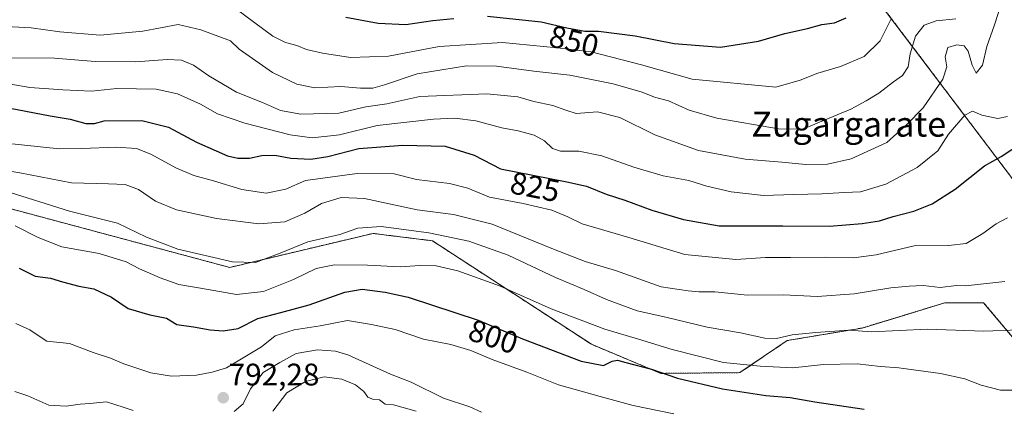
# Model space of a CAD drawing. Units: metres. Extents: x 590059 to 593489, y 4754470 to 4756829.
# Drawn here: x 591318 to 591634, y 4754921 to 4755046 of the extents above; entities that cross this region are included whole.
import ezdxf
from ezdxf.enums import TextEntityAlignment as Align

# ---------------------------------------------------------------- set-up
doc = ezdxf.new("R2010")
doc.units = ezdxf.units.M
doc.header["$MEASUREMENT"] = 0
doc.linetypes.add('TRAZOS', pattern=[0.75, 0.5, -0.25])
for name, color, linetype, lineweight in [('Arbolado forestal', 92, 'TRAZOS', 0), ('Arbolado forestal CxS', 92, 'Continuous', 0), ('Carátula', 7, 'Continuous', 5), ('Curva de nivel maestra', 36, 'Continuous', 30), ('Curva de nivel normal', 36, 'Continuous', 0), ('Punto de cota en terreno', 7, 'Continuous', 0), ('Rótulo de curva de nivel directora', 19, 'Continuous', 0), ('Rótulo de punto de cota en terreno', 19, 'Continuous', 0), ('Texto cartográfico', 19, 'Continuous', 0)]:
    doc.layers.add(name, color=color, linetype=linetype, lineweight=lineweight)
doc.styles.add('Arial', font='txt', dxfattribs={"height": 0.2})

# ---------------------------------------------------------------- blocks, each defined once
blk = doc.blocks.new('*U153')
at = {"layer": 'Arbolado forestal CxS', "color": 92, "linetype": 'Continuous', "lineweight": 0}
for points in [[(591322.77, 4755276.66, 904.39), (591358.28, 4755269.75, 897.11), (591370.11, 4755255.94, 895.35), (591366.17, 4755245.09, 891.28), (591339.53, 4755232.27, 896.32), (591325.72, 4755216.48, 889.24), (591333.62, 4755198.73, 879.42), (591355.32, 4755179, 882.04), (591386.88, 4755164.2, 878.94), (591416.48, 4755154.34, 878.53), (591450.01, 4755148.42, 876.6), (591479.61, 4755138.55, 879.63), (591509.2, 4755127.7, 879.66), (591543.73, 4755117.84, 870.45), (591581.21, 4755106, 862.21), (591613.38, 4755093.34, 851.6), (591580.02, 4755069.86, 859.72), (591650.57, 4754976.62, 815.37)], [(591652.41, 4754925.46, 803.18), (591627.59, 4754954.94, 812.89), (591615.18, 4754954.94, 812.69), (591601.9, 4754950.9, 811.32), (591588.55, 4754946.83, 809.94), (591564.44, 4754942.8, 809.26), (591549.27, 4754932.5, 802.96), (591523.86, 4754932.27, 799.76), (591501.53, 4754941.6, 801.7), (591450.41, 4754974.83, 808.11), (591431.32, 4754977.2, 808.83), (591385.25, 4754966.28, 808.96), (591310.5, 4754986.28, 806.54), (591184.34, 4755031.86, 819.84), (591101.03, 4755047.89, 827.78), (591009.87, 4755065.57, 833.94), (590888.74, 4755110.88, 850.74), (590827.45, 4755143.37, 862.98), (590783.96, 4755175.4, 874.76)]]:
    blk.add_polyline3d(points, dxfattribs=at)
blk = doc.blocks.new('*U158')
at = {"layer": 'Arbolado forestal CxS', "color": 92, "linetype": 'Continuous', "lineweight": 0}
for points in [[(591766.1, 4755212.82, 788.95), (591779.25, 4755205.49, 790.84), (591793.99, 4755207.04, 794.04), (591810.57, 4755213.67, 797.6), (591808.08, 4755206.12, 797.76), (591808.02, 4755205.91, 797.78), (591804.21, 4755190.65, 798.64), (591792.98, 4755158.17, 799.46), (591792.92, 4755157.95, 799.46), (591790.29, 4755147.95, 799.7), (591790.26, 4755147.85, 799.7), (591788.59, 4755140.41, 799.22), (591788.57, 4755140.28, 799.21), (591787.32, 4755133.31, 798.07), (591787.29, 4755133.13, 798.08), (591786.25, 4755124.32, 798.53), (591786.23, 4755124.13, 798.54), (591786.09, 4755121.41, 798.53), (591775.02, 4755136.63, 796.64), (591758.46, 4755140.93, 797.71), (591740.45, 4755130.25, 797.74), (591737.18, 4755119.64, 797.73), (591764.95, 4755113.1, 795.89), (591773.94, 4755103.3, 797.43), (591766.5, 4755092.7, 799.23), (591769.85, 4755064.93, 794.1), (591746.98, 4755066.56, 793.37), (591722.47, 4755067.38, 793.2), (591701.23, 4755064.11, 797.99), (591695.09, 4755046.3, 801.08), (591688.94, 4755022.09, 811.67), (591676.41, 4755001.64, 814.96), (591650.57, 4754976.62, 815.37), (591580.02, 4755069.86, 859.72), (591613.38, 4755093.34, 851.6), (591633.87, 4755083.31, 843.24), (591655.05, 4755086.7, 829.03), (591657.47, 4755099.99, 831.42), (591651.43, 4755119.31, 833.54), (591642.37, 4755145.28, 833.29), (591668.57, 4755173.81, 822.33), (591683.66, 4755192.38, 815.06), (591706, 4755249.41, 800.93), (591711.64, 4755263.81, 796.9), (591733.24, 4755247.56, 795.19), (591733.48, 4755247.38, 795.15), (591766.1, 4755212.82, 788.95)], [(591871.55, 4755116.28, 812.14), (591871.87, 4755092.83, 809.14), (591861.81, 4755094.19, 807.28), (591820.49, 4755095.09, 796.69), (591805.87, 4755096.23, 797.57), (591795.18, 4755109.47, 798.97), (591795.16, 4755113.62, 799.26), (591795.68, 4755123.41, 799.54), (591796.68, 4755131.83, 799.24), (591797.87, 4755138.47, 799.65), (591799.49, 4755145.66, 800.01), (591802.01, 4755155.29, 799.47), (591810.2, 4755178.65, 799.94), (591807.17, 4755165.15, 799.62), (591815.7, 4755155.07, 800.52), (591832.77, 4755145.76, 803.77), (591868.45, 4755132.57, 810.43), (591871.55, 4755116.28, 812.14)]]:
    blk.add_polyline3d(points, close=True, dxfattribs=at)
blk = doc.blocks.new('*U202')
at = {"layer": 'Curva de nivel normal', "color": 36, "linetype": 'Continuous', "lineweight": 0}
blk.add_polyline3d([(591618.65, 4755046.12, 840), (591612.34, 4755045.45, 840), (591608.46, 4755044.08, 840), (591605.74, 4755040.55, 840), (591603.93, 4755034.89, 840), (591603.29, 4755030.66, 840), (591601.55, 4755027.95, 840), (591598.64, 4755025.87, 840), (591593.88, 4755022.2, 840), (591589.81, 4755019.75, 840), (591584.93, 4755017.06, 840), (591574.8, 4755012.95, 840), (591569.54, 4755010.64, 840), (591561.69, 4755010.76, 840), (591541.85, 4755014.24, 840), (591532.95, 4755016.76, 840), (591526.28, 4755019.79, 840), (591521.85, 4755020.95, 840), (591517.86, 4755022.59, 840), (591508.52, 4755025.18, 840), (591494.63, 4755028.03, 840), (591482.96, 4755029.32, 840), (591470.96, 4755030.87, 840), (591461.34, 4755030.98, 840), (591445.46, 4755028.41, 840), (591435, 4755024.87, 840), (591431.3, 4755023.86, 840), (591427.3, 4755023.88, 840), (591420.96, 4755024.34, 840), (591412.65, 4755023.94, 840), (591406.8, 4755025.14, 840), (591399.03, 4755028.9, 840), (591388.28, 4755036.32, 840), (591385.52, 4755039.02, 840), (591376, 4755042.51, 840), (591368.66, 4755044.31, 840), (591357.3, 4755042.12, 840), (591343.63, 4755040.82, 840), (591330.63, 4755041.91, 840), (591321.46, 4755043.21, 840), (591311.39, 4755043.72, 840)], dxfattribs=at)
blk = doc.blocks.new('*U204')
at = {"layer": 'Curva de nivel normal', "color": 36, "linetype": 'Continuous', "lineweight": 0}
blk.add_polyline3d([(591633.11, 4755050.45, 835), (591631.11, 4755044.21, 835), (591628.59, 4755037.17, 835), (591627.25, 4755031.21, 835), (591625.2, 4755028.6, 835), (591623.92, 4755031.25, 835), (591622.65, 4755035.68, 835), (591621.37, 4755037.43, 835), (591618.94, 4755037.77, 835), (591616.11, 4755036.87, 835), (591615.28, 4755033.86, 835), (591615.79, 4755030.68, 835), (591614.45, 4755026.72, 835), (591608.19, 4755017.54, 835), (591602.85, 4755012.06, 835), (591596.47, 4755006.43, 835), (591585.04, 4755001.16, 835), (591577.41, 4754999.41, 835), (591570.43, 4754999.34, 835), (591562.75, 4755000.1, 835), (591550.96, 4755001.08, 835), (591535.96, 4755003.8, 835), (591521.96, 4755008.8, 835), (591510.67, 4755014.42, 835), (591503.45, 4755016.2, 835), (591496.67, 4755015.67, 835), (591493.3, 4755016.76, 835), (591489.12, 4755018.24, 835), (591483.05, 4755019.51, 835), (591477.92, 4755021.07, 835), (591467.88, 4755022.04, 835), (591446.37, 4755021.14, 835), (591435.74, 4755018.79, 835), (591428.99, 4755017.88, 835), (591420.35, 4755015.82, 835), (591408.16, 4755015.45, 835), (591401.53, 4755016.68, 835), (591395.78, 4755019.18, 835), (591387.4, 4755022.54, 835), (591378.56, 4755027.82, 835), (591373.61, 4755031.27, 835), (591369.77, 4755032.78, 835), (591365.2, 4755033.05, 835), (591355.1, 4755032.31, 835), (591341.96, 4755032.36, 835), (591328.96, 4755033.48, 835), (591313.65, 4755033.54, 835)], dxfattribs=at)
blk = doc.blocks.new('5PATER')
at = {"layer": 'Carátula', "linetype": 'Continuous', "lineweight": 5}
h = blk.add_hatch(color=250, dxfattribs=at)
edge = h.paths.add_edge_path()
edge.add_ellipse((0, 0.01), major_axis=(-1.33, -1.34), ratio=0.999422, start_angle=0, end_angle=360)

msp = doc.modelspace()

# ---------------------------------------------------------------- linework, layer by layer
at = {"layer": 'Arbolado forestal', "color": 92, "linetype": 'TRAZOS', "lineweight": 0}
for points in [[(591652.41, 4754925.46, 803.18), (591627.59, 4754954.94, 812.89), (591615.18, 4754954.94, 812.69), (591601.9, 4754950.9, 811.32), (591588.55, 4754946.83, 809.94), (591564.43, 4754942.8, 809.26), (591549.27, 4754932.5, 802.96), (591523.86, 4754932.27, 799.76), (591501.53, 4754941.6, 801.7), (591450.41, 4754974.83, 808.11), (591431.32, 4754977.2, 808.83), (591385.25, 4754966.28, 808.96), (591310.5, 4754986.28, 806.54), (591184.34, 4755031.87, 819.84), (591101.03, 4755047.89, 827.78), (591009.87, 4755065.57, 833.94), (590888.74, 4755110.88, 850.74), (590827.45, 4755143.37, 862.98), (590783.96, 4755175.4, 874.76)], [(591613.38, 4755093.34, 851.6), (591580.02, 4755069.86, 859.72), (591650.57, 4754976.62, 815.37), (591676.41, 4755001.64, 814.96), (591688.94, 4755022.09, 811.67), (591695.09, 4755046.3, 801.08), (591701.23, 4755064.11, 797.99), (591722.47, 4755067.38, 793.2), (591746.98, 4755066.56, 793.37), (591769.85, 4755064.93, 794.1), (591766.5, 4755092.7, 799.23), (591773.94, 4755103.3, 797.43), (591764.95, 4755113.1, 795.89), (591737.18, 4755119.64, 797.73), (591740.45, 4755130.25, 797.74), (591758.46, 4755140.93, 797.71), (591775.02, 4755136.63, 796.64), (591786.09, 4755121.41, 798.53)]]:
    msp.add_polyline3d(points, dxfattribs=at)
at = {"layer": 'Arbolado forestal CxS', "color": 92, "linetype": 'Continuous', "lineweight": 0}
msp.add_polyline3d([(590783.96, 4755175.4, 874.76), (590827.45, 4755143.37, 862.98), (590888.74, 4755110.88, 850.74), (591009.87, 4755065.57, 833.94), (591101.03, 4755047.89, 827.78), (591184.34, 4755031.86, 819.84), (591310.5, 4754986.28, 806.54), (591385.25, 4754966.28, 808.96), (591431.32, 4754977.2, 808.83), (591450.41, 4754974.83, 808.11), (591501.53, 4754941.6, 801.7), (591523.86, 4754932.27, 799.76), (591549.27, 4754932.5, 802.96), (591564.44, 4754942.8, 809.26), (591588.55, 4754946.83, 809.94), (591601.9, 4754950.9, 811.32), (591615.18, 4754954.94, 812.69), (591627.59, 4754954.94, 812.89), (591652.41, 4754925.46, 803.18)], dxfattribs=at)
at = {"layer": 'Curva de nivel maestra', "color": 36, "linetype": 'Continuous', "lineweight": 30}
for points in [[(591422.63, 4755046.68, 850), (591432.95, 4755044.71, 850), (591441.86, 4755044.31, 850), (591450.54, 4755045.52, 850), (591457.32, 4755046.15, 850)], [(591468.1, 4755046.93, 850), (591485.37, 4755045.12, 850), (591493.58, 4755043.16, 850), (591499.37, 4755042.18, 850), (591503.78, 4755042.1, 850), (591515.58, 4755040.64, 850), (591528.07, 4755038.21, 850), (591542.97, 4755037.04, 850), (591555.18, 4755038.88, 850), (591563.69, 4755041.41, 850), (591570.96, 4755042.94, 850), (591575.63, 4755044.28, 850), (591579.68, 4755044.76, 850), (591583.4, 4755046.44, 850)], [(591314.64, 4755017.46, 825), (591327.54, 4755014.97, 825), (591333.96, 4755013.9, 825), (591338.96, 4755012.47, 825), (591341.83, 4755012.46, 825), (591344.92, 4755013.37, 825), (591357.01, 4755013.5, 825), (591365.57, 4755011.26, 825), (591374.56, 4755006.52, 825), (591384.51, 4755002.13, 825), (591387.85, 4755001.32, 825), (591391.63, 4755001.38, 825), (591395.63, 4755002.26, 825), (591399.76, 4755002.33, 825), (591404.87, 4755001.38, 825), (591411.34, 4755000.99, 825), (591416.76, 4755001.9, 825), (591426.78, 4755004.43, 825), (591440.88, 4755005.58, 825), (591454.56, 4755005.22, 825), (591463.82, 4755002.3, 825), (591472.34, 4754997.89, 825), (591493.59, 4754993.73, 825), (591499.94, 4754992.35, 825), (591506.24, 4754989.78, 825), (591512.27, 4754987.88, 825), (591520.9, 4754984.65, 825), (591531.11, 4754981.72, 825), (591542.54, 4754979.59, 825), (591563.08, 4754979.65, 825), (591578.06, 4754979.54, 825), (591588.54, 4754980.36, 825), (591594.13, 4754981.28, 825), (591598.54, 4754982.66, 825), (591605.19, 4754984.36, 825), (591611.09, 4754986.75, 825), (591618.44, 4754991.43, 825), (591627.88, 4754998.9, 825), (591633.22, 4755001.92, 825), (591640.09, 4755006.44, 825)], [(591317.61, 4754966.01, 800), (591322.68, 4754963.5, 800), (591327.67, 4754962.82, 800), (591331.49, 4754961.64, 800), (591336.8, 4754960.29, 800), (591341.54, 4754959.44, 800), (591347.26, 4754956.72, 800), (591352.56, 4754953.12, 800), (591359.6, 4754951.08, 800), (591364.96, 4754949.96, 800), (591368.28, 4754947.98, 800), (591373.57, 4754947.26, 800), (591378.94, 4754946.27, 800), (591383.16, 4754945.9, 800), (591387.96, 4754946.69, 800), (591394.34, 4754949.89, 800), (591401.72, 4754951.76, 800), (591410.75, 4754954.28, 800), (591422.28, 4754958.31, 800), (591427.78, 4754959.25, 800), (591435.24, 4754958.36, 800), (591442.58, 4754956.73, 800), (591465.12, 4754949.38, 800), (591479.32, 4754943.39, 800), (591498.22, 4754936.22, 800), (591505.42, 4754934.78, 800), (591508.15, 4754936.15, 800), (591509.86, 4754936.56, 800), (591512.56, 4754935.72, 800), (591520.82, 4754933.62, 800), (591529.2, 4754930.73, 800), (591543.63, 4754927.32, 800), (591557.63, 4754925.12, 800), (591565.46, 4754924.5, 800), (591573.31, 4754923.18, 800), (591589.21, 4754920.77, 800)]]:
    msp.add_polyline3d(points, dxfattribs=at)
at = {"layer": 'Curva de nivel normal', "color": 36, "linetype": 'Continuous', "lineweight": 0}
for points in [[(591597.75, 4755045.83, 845), (591594.35, 4755038.99, 845), (591589.15, 4755033.97, 845), (591581.63, 4755030.76, 845), (591574.3, 4755028.62, 845), (591568.63, 4755026.36, 845), (591560.78, 4755024.18, 845), (591533.87, 4755026.69, 845), (591517.59, 4755031.32, 845), (591501.4, 4755035.51, 845), (591490.49, 4755036.76, 845), (591472.96, 4755038.48, 845), (591452.63, 4755037.18, 845), (591436.3, 4755034.09, 845), (591424.08, 4755033.72, 845), (591415.08, 4755035.02, 845), (591409.96, 4755036.23, 845), (591406.81, 4755037.58, 845), (591403.24, 4755038.54, 845), (591399.1, 4755040.5, 845), (591387.12, 4755049.44, 845)], [(591308.65, 4755026.16, 830), (591320.96, 4755024.06, 830), (591331.62, 4755023.26, 830), (591340.87, 4755022.85, 830), (591349.02, 4755023.7, 830), (591361.56, 4755023.51, 830), (591368.48, 4755022.04, 830), (591375.9, 4755018.66, 830), (591381.32, 4755015.61, 830), (591390.07, 4755012.56, 830), (591404.72, 4755008.87, 830), (591411.8, 4755007.91, 830), (591420.52, 4755008.86, 830), (591432.67, 4755011.84, 830), (591450.75, 4755013.88, 830), (591457.57, 4755014.18, 830), (591464.32, 4755013.31, 830), (591472.74, 4755011.1, 830), (591477.99, 4755010.16, 830), (591483.1, 4755008.78, 830), (591486.42, 4755006.96, 830), (591488.97, 4755004.46, 830), (591491.54, 4755003.59, 830), (591497.51, 4755003.58, 830), (591504.84, 4755002.16, 830), (591515.18, 4754998.42, 830), (591524.62, 4754995.67, 830), (591532.79, 4754994.14, 830), (591538.57, 4754992.36, 830), (591546.4, 4754990.51, 830), (591556.87, 4754989.39, 830), (591566.58, 4754989.72, 830), (591575.54, 4754989.88, 830), (591582.9, 4754990.36, 830), (591588.02, 4754990.54, 830), (591596.14, 4754993.05, 830), (591606.26, 4754998.36, 830), (591612.84, 4755003.75, 830), (591616.29, 4755009.02, 830), (591621.52, 4755015.16, 830), (591624.07, 4755016.42, 830), (591627.01, 4755015.16, 830), (591632.19, 4755014.07, 830), (591635.28, 4755014.74, 830)], [(591315.18, 4755006, 820), (591330.51, 4755004.33, 820), (591337.68, 4755004.5, 820), (591348.71, 4755004.86, 820), (591355.3, 4755004.45, 820), (591359.86, 4755002.68, 820), (591367.9, 4754998.27, 820), (591373.76, 4754995.82, 820), (591380.07, 4754994.06, 820), (591389.14, 4754991.27, 820), (591396.96, 4754990.17, 820), (591403.32, 4754991.46, 820), (591409.63, 4754994.15, 820), (591426.22, 4754996.4, 820), (591438.16, 4754996.28, 820), (591445.26, 4754994.54, 820), (591455.92, 4754993.24, 820), (591461.83, 4754991.78, 820), (591468.74, 4754988.89, 820), (591479.58, 4754986.77, 820), (591488.84, 4754984.68, 820), (591493.9, 4754982.53, 820), (591498.55, 4754980.23, 820), (591513.53, 4754975.85, 820), (591531.6, 4754970.44, 820), (591547.98, 4754968.86, 820), (591557.44, 4754969.46, 820), (591565.54, 4754969.46, 820), (591576.89, 4754969.59, 820), (591585.75, 4754969.34, 820), (591593.08, 4754970.37, 820), (591605.3, 4754973.18, 820), (591616.3, 4754973.35, 820), (591621.96, 4754974.01, 820), (591627.3, 4754977.13, 820), (591631.63, 4754980.3, 820), (591635.32, 4754982.22, 820)], [(591306.09, 4754998.57, 815), (591317.82, 4754996.7, 815), (591334.44, 4754993.42, 815), (591346.3, 4754993.14, 815), (591351.63, 4754992.88, 815), (591355.96, 4754991.33, 815), (591361.4, 4754987.58, 815), (591368.18, 4754984.78, 815), (591381.02, 4754981.95, 815), (591394.63, 4754980.26, 815), (591402.96, 4754980.96, 815), (591409.4, 4754983.66, 815), (591414.72, 4754986.83, 815), (591421.07, 4754988.76, 815), (591428.63, 4754988.41, 815), (591445.5, 4754984.81, 815), (591457.22, 4754983.29, 815), (591469.66, 4754980.17, 815), (591489.31, 4754972.13, 815), (591499.53, 4754968.22, 815), (591509.3, 4754965.28, 815), (591523.96, 4754960.04, 815), (591532.63, 4754958.78, 815), (591536.02, 4754958.43, 815), (591541.2, 4754958.4, 815), (591551.69, 4754957.4, 815), (591563.32, 4754957.48, 815), (591574.07, 4754956.96, 815), (591585.96, 4754957.82, 815), (591597.82, 4754959.76, 815), (591603.65, 4754960.23, 815), (591608.18, 4754960.44, 815), (591613.68, 4754959.89, 815), (591618.9, 4754960.43, 815), (591621.72, 4754960.35, 815), (591634.39, 4754961.73, 815)], [(591312.63, 4754991.02, 810), (591333.74, 4754984.39, 810), (591349.23, 4754980.5, 810), (591358.47, 4754975.96, 810), (591368.58, 4754972.18, 810), (591386.13, 4754968.07, 810), (591393.54, 4754967.85, 810), (591401.44, 4754970.83, 810), (591410.35, 4754974.51, 810), (591420.64, 4754976.87, 810), (591426.49, 4754978.89, 810), (591433.89, 4754979.37, 810), (591449.27, 4754977.34, 810), (591462.08, 4754974.68, 810), (591474.71, 4754970.26, 810), (591489.96, 4754963.05, 810), (591499.24, 4754959.23, 810), (591506.32, 4754955.95, 810), (591516.23, 4754952.38, 810), (591525.46, 4754950.28, 810), (591538.74, 4754947.07, 810), (591549.44, 4754945.31, 810), (591557.28, 4754943.61, 810), (591560.98, 4754943.47, 810), (591566.06, 4754944.64, 810), (591573.71, 4754945.42, 810), (591584.3, 4754946.17, 810), (591591.63, 4754945.57, 810), (591609.47, 4754946.47, 810), (591627.64, 4754945.83, 810), (591639.09, 4754946.24, 810)], [(591637.33, 4754926.89, 805), (591633.06, 4754926.87, 805), (591626.76, 4754928.48, 805), (591621.56, 4754930.54, 805), (591613.69, 4754932.24, 805), (591600.34, 4754934.09, 805), (591594.45, 4754934.46, 805), (591586.91, 4754935.32, 805), (591576.14, 4754935.13, 805), (591566.32, 4754934.03, 805), (591555.8, 4754934.61, 805), (591543.96, 4754935.75, 805), (591527.47, 4754939.9, 805), (591516.66, 4754943.3, 805), (591505.88, 4754946.44, 805), (591488.58, 4754952.99, 805), (591471.93, 4754960.4, 805), (591458.56, 4754965.21, 805), (591451.63, 4754966.76, 805), (591446.31, 4754966.87, 805), (591440.17, 4754966.45, 805), (591429.57, 4754967.05, 805), (591418.96, 4754967.12, 805), (591413.08, 4754965.93, 805), (591405.78, 4754962.36, 805), (591396.08, 4754958.52, 805), (591387.46, 4754957.58, 805), (591378.3, 4754959.22, 805), (591368.87, 4754960.75, 805), (591362.92, 4754962.98, 805), (591356.27, 4754965.82, 805), (591351.97, 4754968.12, 805), (591343.26, 4754970.75, 805), (591331.24, 4754972.92, 805), (591323.68, 4754975.85, 805), (591316.32, 4754979.63, 805)], [(591528.02, 4754919.3, 795), (591514.96, 4754921.94, 795), (591504.3, 4754924.8, 795), (591490.98, 4754928.57, 795), (591480.81, 4754932.65, 795), (591469.58, 4754936.74, 795), (591462.8, 4754939.62, 795), (591456.29, 4754941.5, 795), (591447.57, 4754943.29, 795), (591438.48, 4754946.36, 795), (591430.82, 4754947.98, 795), (591423.13, 4754949.29, 795), (591414.38, 4754947.54, 795), (591406.02, 4754946.21, 795), (591399.91, 4754944.27, 795), (591395.42, 4754940.82, 795), (591384.22, 4754934.01, 795), (591379.63, 4754932.67, 795), (591374.63, 4754931.65, 795), (591366.53, 4754931.39, 795), (591359.9, 4754932.39, 795), (591351.2, 4754935.3, 795), (591346.98, 4754937.18, 795), (591341.41, 4754939.02, 795), (591333.71, 4754941.87, 795), (591326.45, 4754942.61, 795), (591323.65, 4754944.4, 795), (591321.03, 4754946.25, 795), (591316.5, 4754948.25, 795)], [(591466.15, 4754919.81, 790), (591462.41, 4754921.57, 790), (591454, 4754924.32, 790), (591443.58, 4754929.4, 790), (591436.96, 4754931.99, 790), (591423.22, 4754938.25, 790), (591419.31, 4754939.4, 790), (591413.46, 4754939.83, 790), (591406.62, 4754938.62, 790), (591401.39, 4754935.74, 790), (591395.96, 4754932.53, 790), (591391.96, 4754927.34, 790), (591389.63, 4754922.5, 790), (591386.66, 4754920.08, 790)], [(591445.22, 4754920.13, 785), (591437.93, 4754922.17, 785), (591435.27, 4754922.39, 785), (591433.44, 4754923.78, 785), (591431.2, 4754923.98, 785), (591429.61, 4754924.58, 785), (591428.36, 4754926.47, 785), (591425.64, 4754928.63, 785), (591421.34, 4754930.4, 785), (591415.63, 4754931.11, 785), (591409.57, 4754929.67, 785), (591403.6, 4754926.04, 785), (591399.11, 4754920.12, 785)], [(591354.17, 4754920.4, 790), (591351.02, 4754921.4, 790), (591345.63, 4754923.15, 790), (591340.3, 4754922.64, 790), (591337.14, 4754922.43, 790), (591332.69, 4754921.69, 790), (591327.14, 4754922.07, 790), (591320.35, 4754925.1, 790), (591316.14, 4754926.49, 790)]]:
    msp.add_polyline3d(points, dxfattribs=at)

# ---------------------------------------------------------------- block references
at = {"layer": 'Arbolado forestal CxS', "color": 92, "linetype": 'Continuous', "lineweight": 0}
for name in ['*U153', '*U158']:
    msp.add_blockref(name, (0, 0), dxfattribs=at)
at = {"layer": 'Curva de nivel normal', "color": 36, "linetype": 'Continuous', "lineweight": 0}
for name in ['*U202', '*U204']:
    msp.add_blockref(name, (0, 0), dxfattribs=at)
at = {"layer": 'Punto de cota en terreno', "linetype": 'Continuous', "lineweight": 0}
msp.add_blockref('5PATER', (591383.17, 4754924.44, 792.28), dxfattribs=at)

# ---------------------------------------------------------------- texts
at = {"layer": 'Rótulo de curva de nivel directora', "color": 19, "linetype": 'Continuous', "lineweight": 0, "style": 'Arial'}
for s, rotation, p in [('850', -13.427, (591495.91, 4755038.98)), ('825', -11.0763, (591483.4, 4754992.13)), ('800', -18.0605, (591469.97, 4754944.08))]:
    msp.add_text(s, height=7, rotation=rotation, dxfattribs=at).set_placement(p, align=Align.MIDDLE_CENTER)
at = {"layer": 'Rótulo de punto de cota en terreno', "color": 19, "linetype": 'Continuous', "lineweight": 0, "style": 'Arial'}
msp.add_text('792,28', height=7, dxfattribs=at).set_placement((591384.93, 4754926.2), align=Align.BOTTOM_LEFT)
at = {"layer": 'Texto cartográfico', "color": 19, "linetype": 'Continuous', "lineweight": 0, "style": 'Arial'}
msp.add_text('Zugargarate', height=8, dxfattribs=at).set_placement((591584.23, 4755012.27), align=Align.MIDDLE_CENTER)

doc.saveas('drawing.dxf')
